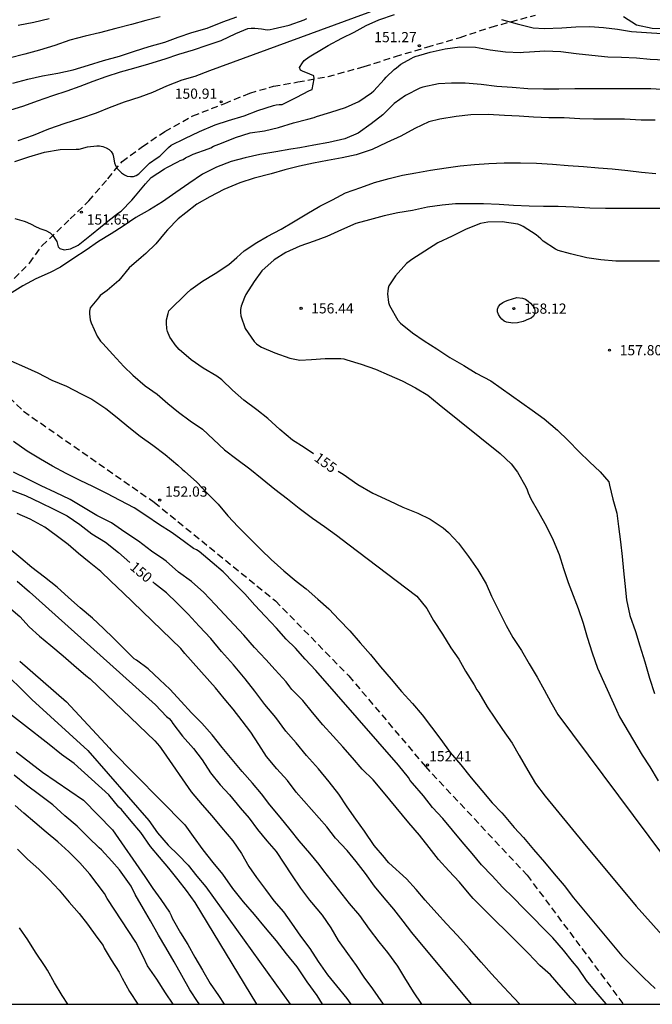
# Model space of a CAD drawing. Units: metres. Extents: x 579944 to 580294, y 4796540 to 4796791.
# Drawn here: x 579998 to 580045, y 4796540 to 4796613 of the extents above; entities that cross this region are included whole.
import ezdxf

# ---------------------------------------------------------------- set-up
doc = ezdxf.new("R2010")
doc.units = ezdxf.units.M
doc.linetypes.add('TRAZOS_NORMALES', pattern=[0.75, 0.5, -0.25])
for name, color, linetype in [('010106', 9, 'Continuous'), ('020104', 34, 'Continuous'), ('020204', 9, 'Continuous'), ('020307', 24, 'Continuous'), ('020308', 9, 'Continuous'), ('060128', 7, 'TRAZOS_NORMALES')]:
    doc.layers.add(name, color=color, linetype=linetype)
doc.layers.add('020105', color=24, linetype='Continuous', lineweight=30)
doc.styles.add('ARIAL', font='ARIAL.TTF', dxfattribs={"height": 1})
doc.styles.add('ARIALI', font='ARIALI.TTF', dxfattribs={"height": 1})

# ---------------------------------------------------------------- blocks, each defined once
blk = doc.blocks.new('COTAPU')
blk.add_circle((0, 0), 0.075)

msp = doc.modelspace()

# ---------------------------------------------------------------- linework, layer by layer
at = {"layer": '010106', "flags": 128}
msp.add_lwpolyline([(579944.273, 4796540.21), (580294.263, 4796540.203), (580294.268, 4796790.196), (579944.278, 4796790.203)], close=True, dxfattribs=at)
at = {"layer": '020104', "flags": 128}
for points, elevation in [([(580008.605, 4796612.914), (580007.543, 4796612.638), (580006.483, 4796612.354), (580005.345, 4796612.06), (580004.143, 4796611.746), (580003.067, 4796611.494), (580001.951, 4796611.186), (580000.849, 4796610.794), (579999.725, 4796610.468), (579998.627, 4796610.154), (579997.475, 4796609.868)], 147), ([(579997.537, 4796606.038), (579998.571, 4796606.37), (579999.563, 4796606.726), (580000.701, 4796607.132), (580001.739, 4796607.472), (580002.707, 4796607.802), (580003.657, 4796608.17), (580004.617, 4796608.528), (580005.687, 4796608.874), (580006.657, 4796609.144), (580007.757, 4796609.44), (580008.955, 4796609.814), (580009.965, 4796610.152), (580011.039, 4796610.488), (580012.057, 4796610.822), (580013.099, 4796611.172), (580014.169, 4796611.686), (580015.057, 4796612.05), (580015.305, 4796612.072), (580015.558, 4796612.072), (580016.05, 4796612.024), (580016.484, 4796611.956), (580016.7, 4796611.97), (580016.926, 4796612.022), (580018.102, 4796612.31), (580019.188, 4796612.696), (580019.404, 4796612.798)], 149), ([(579997.751, 4796608.022), (579998.855, 4796608.324), (579999.927, 4796608.574), (580001.057, 4796608.766), (580002.201, 4796609.008), (580003.325, 4796609.362), (580004.435, 4796609.702), (580005.599, 4796610.024), (580006.701, 4796610.394), (580007.799, 4796610.736), (580008.929, 4796611.05), (580009.915, 4796611.426), (580010.933, 4796611.748), (580012.047, 4796612.088), (580013.219, 4796612.546), (580014.233, 4796612.91)], 148), ([(579997.909, 4796602.268), (579998.925, 4796602.594), (580000.079, 4796602.952), (580001.239, 4796603.146), (580002.411, 4796603.17), (580002.637, 4796603.17), (580003.259, 4796603.344), (580003.925, 4796603.42), (580004.129, 4796603.42), (580004.383, 4796603.376), (580004.621, 4796603.274), (580004.831, 4796603.146), (580004.993, 4796602.992), (580005.113, 4796602.798), (580005.153, 4796602.568), (580005.227, 4796602.174), (580005.311, 4796601.962), (580005.423, 4796601.748), (580005.759, 4796601.418), (580005.967, 4796601.274), (580006.179, 4796601.172), (580006.413, 4796601.148), (580006.623, 4796601.148), (580006.841, 4796601.224), (580007.031, 4796601.358), (580007.809, 4796602.144), (580008.37, 4796602.538), (580008.576, 4796602.664), (580009.08, 4796603.158), (580009.22, 4796603.302), (580009.41, 4796603.46), (580010.424, 4796603.966), (580011.5, 4796604.46), (580012.65, 4796604.95), (580013.628, 4796605.272), (580014.782, 4796605.628), (580015.792, 4796606.014), (580016.928, 4796606.372), (580017.148, 4796606.428), (580017.348, 4796606.458), (580017.572, 4796606.466), (580018.604, 4796606.966), (580019.592, 4796607.482), (580019.78, 4796607.574), (580019.928, 4796608.344), (580019.898, 4796608.56), (580019.33, 4796608.814), (580019.126, 4796608.888), (580018.934, 4796608.984), (580018.854, 4796609.18), (580019.068, 4796609.53), (580019.206, 4796609.698), (580019.564, 4796609.976), (580020.588, 4796610.592), (580020.97, 4796610.81), (580021.964, 4796611.342), (580022.872, 4796611.786), (580023.75, 4796612.27), (580024.684, 4796612.688), (580025.856, 4796613.084)], 151), ([(580000.415, 4796612.756), (579999.285, 4796612.498), (579998.137, 4796612.282)], 146), ([(580033.732, 4796612.725), (580034.876, 4796612.389), (580036.044, 4796612.103), (580036.868, 4796612.063), (580038.154, 4796612.099), (580039.196, 4796612.165), (580040.224, 4796612.199), (580041.228, 4796612.135), (580042.268, 4796612.007), (580043.298, 4796611.831), (580044.404, 4796611.751), (580045.536, 4796611.697)], 151), ([(579997.895, 4796598.067), (579998.58, 4796597.867), (579998.77, 4796597.8), (579999.149, 4796597.628), (579999.371, 4796597.509), (579999.75, 4796597.338), (580000.188, 4796597.182), (580000.507, 4796597.011), (580000.702, 4796596.81), (580000.849, 4796596.595), (580000.99, 4796596.358), (580001.094, 4796595.986), (580001.22, 4796595.845), (580001.525, 4796595.763), (580001.993, 4796595.827), (580002.565, 4796596.094), (580003.535, 4796596.893), (580004.206, 4796597.416), (580004.741, 4796597.876), (580005.537, 4796598.47), (580005.728, 4796598.603), (580006.515, 4796599.404), (580006.785, 4796599.734), (580007.507, 4796600.609), (580007.945, 4796601.071), (580008.916, 4796601.717), (580009.096, 4796601.816), (580009.897, 4796602.236), (580010.081, 4796602.336), (580010.282, 4796602.417), (580010.461, 4796602.521), (580010.834, 4796602.696), (580011.038, 4796602.796), (580012.124, 4796603.195), (580012.317, 4796603.278), (580012.52, 4796603.394), (580013.115, 4796603.602), (580014.131, 4796604.019), (580015.228, 4796604.36), (580016.269, 4796604.53), (580017.317, 4796604.765), (580018.405, 4796605.108), (580019.46, 4796605.371), (580019.923, 4796605.506), (580020.115, 4796605.58), (580021.159, 4796605.893), (580022.233, 4796606.242), (580023.215, 4796606.687), (580024.163, 4796607.323), (580024.337, 4796607.467), (580025.098, 4796608.303), (580025.225, 4796608.48), (580025.817, 4796609.036), (580025.989, 4796609.162), (580026.308, 4796609.423), (580027.066, 4796609.845), (580027.244, 4796609.95), (580027.431, 4796610.022), (580027.627, 4796610.078), (580028.483, 4796610.311), (580029.571, 4796610.567), (580030.65, 4796610.715), (580031.817, 4796610.672), (580032.889, 4796610.481), (580034.021, 4796610.332), (580035.12, 4796610.294), (580035.346, 4796610.302), (580035.78, 4796610.345), (580036.908, 4796610.42), (580038.081, 4796610.366), (580039.21, 4796610.208), (580040.373, 4796610.09), (580041.554, 4796609.971), (580042.559, 4796609.938), (580043.663, 4796609.889), (580044.66, 4796609.806), (580045.755, 4796609.742)], 152), ([(580045.865, 4796607.534), (580044.714, 4796607.613), (580043.573, 4796607.613), (580042.459, 4796607.617), (580041.344, 4796607.617), (580040.219, 4796607.622), (580039.119, 4796607.613), (580037.947, 4796607.585), (580036.807, 4796607.591), (580035.655, 4796607.608), (580034.511, 4796607.707), (580033.386, 4796607.783), (580032.229, 4796607.934), (580031.042, 4796608.02), (580030.036, 4796608.018), (580029.089, 4796607.97), (580027.939, 4796607.727), (580027.709, 4796607.651), (580026.656, 4796607.121), (580025.824, 4796606.529), (580024.983, 4796605.694), (580024.138, 4796605.026), (580023.17, 4796604.351), (580022.193, 4796603.922), (580021.021, 4796603.651), (580019.906, 4796603.452), (580018.889, 4796603.258), (580018.222, 4796603.16), (580017.109, 4796602.973), (580015.933, 4796602.778), (580014.845, 4796602.524), (580013.818, 4796602.255), (580012.753, 4796601.852), (580011.702, 4796601.325), (580010.706, 4796600.649), (580009.751, 4796599.973), (580008.765, 4796599.288), (580007.818, 4796598.708), (580006.815, 4796598.136), (580005.885, 4796597.51), (580004.984, 4796596.932), (580004.053, 4796596.372), (580003.156, 4796595.742), (580002.236, 4796595.141), (580001.264, 4796594.487), (580000.493, 4796594.094), (579999.442, 4796593.63), (579998.495, 4796593.117), (579997.502, 4796592.492)], 153), ([(580045.04, 4796605.309), (580044, 4796605.309), (580042.78, 4796605.367), (580041.586, 4796605.379), (580040.508, 4796605.385), (580039.498, 4796605.396), (580038.348, 4796605.464), (580037.206, 4796605.484), (580036.082, 4796605.532), (580035.024, 4796605.588), (580033.956, 4796605.658), (580032.748, 4796605.714), (580031.468, 4796605.69), (580030.38, 4796605.58), (580029.19, 4796605.39), (580028.376, 4796605.188), (580027.334, 4796604.684), (580026.304, 4796604.13), (580025.282, 4796603.666), (580024.214, 4796603.15), (580023.036, 4796602.748), (580022.002, 4796602.522), (580020.914, 4796602.332), (580019.872, 4796602.128), (580018.848, 4796601.906), (580017.764, 4796601.658), (580016.768, 4796601.354), (580015.512, 4796601.044), (580014.47, 4796600.694), (580013.286, 4796600.198), (580012.246, 4796599.658), (580011.302, 4796599.118), (580010.484, 4796598.482), (580009.91, 4796598.03), (580009.132, 4796597.236), (580008.97, 4796597.042), (580008.284, 4796596.208), (580007.54, 4796595.496), (580007.196, 4796595.198), (580006.314, 4796594.429), (580005.556, 4796593.501), (580004.696, 4796592.771), (580004.186, 4796592.385), (580004.046, 4796592.219), (580003.444, 4796591.475), (580003.392, 4796591.241), (580003.392, 4796591.033), (580003.446, 4796590.597), (580003.512, 4796590.389), (580003.952, 4796589.391), (580004.208, 4796589.029), (580004.38, 4796588.865), (580005.12, 4796588.057), (580005.922, 4796587.173), (580006.584, 4796586.521), (580007.502, 4796585.739), (580008.366, 4796585.121), (580009.152, 4796584.451), (580009.958, 4796583.793), (580010.81, 4796583.155), (580011.724, 4796582.543), (580012.534, 4796581.793), (580013.332, 4796581.041), (580014.24, 4796580.331), (580015.2, 4796579.621), (580016.098, 4796578.897), (580017.04, 4796578.139), (580017.98, 4796577.431), (580018.824, 4796576.739), (580019.802, 4796575.989), (580020.704, 4796575.389), (580021.576, 4796574.737), (580022.403, 4796574.113), (580027.487, 4796570.257), (580028.215, 4796569.351), (580028.707, 4796568.471), (580029.375, 4796567.449), (580030.005, 4796566.463), (580030.577, 4796565.621), (580031.069, 4796564.735), (580031.701, 4796563.723), (580031.913, 4796563.349), (580032.053, 4796563.153), (580032.675, 4796562.113), (580033.237, 4796561.277), (580033.809, 4796560.427), (580034.507, 4796559.421), (580035.031, 4796558.515), (580035.653, 4796557.417), (580036.229, 4796556.473), (580036.943, 4796555.529), (580039.725, 4796552.127), (580043.648, 4796547.433), (580047.04, 4796543.623)], 154), ([(580045.723, 4796598.81), (580044.663, 4796598.808), (580043.573, 4796598.808), (580042.445, 4796598.808), (580041.371, 4796598.808), (580040.228, 4796598.824), (580039.012, 4796598.89), (580037.884, 4796598.94), (580036.814, 4796598.944), (580035.764, 4796598.978), (580034.612, 4796599.018), (580033.542, 4796599.1), (580032.4, 4796599.146), (580031.37, 4796599.15), (580030.346, 4796599.14), (580029.344, 4796599.056), (580028.268, 4796598.904), (580027.168, 4796598.66), (580026.102, 4796598.474), (580025.092, 4796598.266), (580024.012, 4796597.966), (580022.996, 4796597.706), (580021.952, 4796597.224), (580020.876, 4796596.742), (580019.932, 4796596.394), (580018.878, 4796596.022), (580017.852, 4796595.566), (580016.988, 4796595.01), (580016.084, 4796594.204), (580015.518, 4796593.414), (580014.896, 4796592.466), (580014.798, 4796592.25), (580014.548, 4796591.598), (580014.512, 4796591.372), (580014.514, 4796591.142), (580014.538, 4796590.9), (580014.854, 4796589.96), (580015.516, 4796589.012), (580015.682, 4796588.838), (580015.86, 4796588.714), (580016.06, 4796588.6), (580017.044, 4796588.174), (580018.138, 4796587.782), (580018.874, 4796587.64), (580019.73, 4796587.67), (580020.742, 4796587.762), (580021.894, 4796587.762), (580022.122, 4796587.73), (580022.346, 4796587.66), (580023.386, 4796587.338), (580024.44, 4796586.96), (580025.45, 4796586.532), (580026.404, 4796586.11), (580027.404, 4796585.606), (580028.298, 4796585.062), (580029.132, 4796584.368), (580033.627, 4796580.768), (580034.439, 4796579.988), (580034.905, 4796579.374), (580035.527, 4796578.294), (580035.621, 4796578.084), (580035.683, 4796577.866), (580035.877, 4796577.412), (580036.443, 4796576.45), (580037.033, 4796575.396), (580037.529, 4796574.378), (580037.969, 4796573.328), (580038.295, 4796572.286), (580038.631, 4796571.264), (580038.993, 4796570.297), (580039.371, 4796569.341), (580039.729, 4796568.263), (580040.023, 4796567.243), (580040.409, 4796566.093), (580040.795, 4796564.959), (580041.975, 4796562.349), (580042.399, 4796561.373), (580044.083, 4796558.557), (580044.637, 4796557.693), (580045.26, 4796556.653)], 156), ([(580045.347, 4796594.928), (580044.303, 4796594.91), (580043.283, 4796594.91), (580042.151, 4796594.928), (580041.025, 4796595.022), (580040.007, 4796595.172), (580038.795, 4796595.458), (580037.894, 4796595.716), (580037.71, 4796595.816), (580036.786, 4796596.388), (580036.616, 4796596.562), (580036.27, 4796596.852), (580035.318, 4796597.478), (580035.126, 4796597.568), (580034.922, 4796597.638), (580033.784, 4796597.81), (580032.718, 4796597.784), (580032.18, 4796597.69), (580031.132, 4796597.276), (580030.09, 4796596.764), (580029.036, 4796596.264), (580028.08, 4796595.658), (580027.13, 4796595.054), (580026.734, 4796594.758), (580025.93, 4796593.85), (580025.428, 4796593.116), (580025.378, 4796592.922), (580025.346, 4796592.722), (580025.336, 4796592.518), (580025.394, 4796591.878), (580025.49, 4796591.664), (580026.096, 4796590.566), (580026.294, 4796590.368), (580027.172, 4796589.646), (580028.038, 4796589.058), (580028.958, 4796588.456), (580029.918, 4796587.818), (580030.946, 4796587.23), (580031.847, 4796586.686), (580032.945, 4796586.1), (580035.973, 4796583.956), (580036.853, 4796583.316), (580037.835, 4796582.478), (580038.633, 4796581.706), (580039.449, 4796580.886), (580040.197, 4796580.158), (580040.989, 4796579.422), (580041.627, 4796578.676), (580041.671, 4796578.436), (580041.921, 4796577.394), (580042.205, 4796576.376), (580042.337, 4796575.38), (580042.477, 4796574.256), (580042.605, 4796573.17), (580042.715, 4796572.13), (580042.791, 4796571.176), (580042.935, 4796569.99), (580043.177, 4796568.832), (580043.581, 4796567.652), (580043.909, 4796566.601), (580044.273, 4796565.409), (580044.609, 4796564.211), (580044.991, 4796563.097)], 157), ([(579997.611, 4796587.575), (579998.621, 4796587.132), (579999.599, 4796586.709), (580000.633, 4796586.169), (580001.696, 4796585.726), (580002.785, 4796585.16), (580003.572, 4796584.751), (580004.587, 4796584.084), (580005.443, 4796583.421), (580006.29, 4796582.7), (580007.129, 4796582.038), (580008.052, 4796581.373), (580008.961, 4796580.68), (580009.9, 4796579.906), (580010.208, 4796579.614), (580010.383, 4796579.471), (580011.285, 4796578.65), (580012.051, 4796577.836), (580012.863, 4796577.027), (580013.57, 4796576.177), (580014.347, 4796575.369), (580015.152, 4796574.54), (580016.026, 4796573.661), (580016.768, 4796572.947), (580017.695, 4796572.127), (580018.603, 4796571.349), (580019.352, 4796570.804), (580020.197, 4796570.039), (580021.015, 4796569.311), (580021.768, 4796568.523), (580022.565, 4796567.712), (580023.308, 4796566.828), (580024.078, 4796565.949), (580024.814, 4796565.043), (580025.595, 4796564.149), (580026.371, 4796563.234), (580027.163, 4796562.358), (580027.877, 4796561.514), (580028.577, 4796560.602), (580029.263, 4796559.699), (580029.956, 4796558.736), (580030.728, 4796557.832), (580031.485, 4796556.885), (580032.279, 4796555.946), (580033.035, 4796555.038), (580033.755, 4796554.301), (580033.912, 4796554.112), (580034.652, 4796553.23), (580035.332, 4796552.489), (580036.085, 4796551.591), (580036.891, 4796550.662), (580037.593, 4796549.811), (580038.347, 4796548.943), (580039.028, 4796548.04), (580042.589, 4796543.762), (580043.451, 4796542.916), (580044.193, 4796542.164), (580045.036, 4796541.369)], 153), ([(580041.449, 4796540.208), (580041.424, 4796540.235), (580040.703, 4796541.087), (580039.984, 4796541.957), (580039.376, 4796542.873), (580038.956, 4796543.357), (580038.282, 4796544.186), (580037.501, 4796545.096), (580035.332, 4796547.277), (580034.61, 4796548.035), (580033.805, 4796548.839), (580033.041, 4796549.656), (580032.257, 4796550.471), (580031.573, 4796551.301), (580030.826, 4796552.174), (580030.114, 4796553.017), (580029.409, 4796553.88), (580028.654, 4796554.695), (580027.971, 4796555.56), (580027.164, 4796556.498), (580026.997, 4796556.685), (580026.886, 4796556.894), (580026.13, 4796557.806), (580020.055, 4796564.78), (580019.278, 4796565.609), (580018.56, 4796566.418), (580017.88, 4796567.087), (580017.159, 4796567.905), (580016.319, 4796568.793), (580015.573, 4796569.597), (580014.839, 4796570.429), (580014.018, 4796571.225), (580013.225, 4796572.037), (580012.427, 4796572.735), (580011.472, 4796573.54), (580011.274, 4796573.674), (580011.06, 4796573.776), (580010.384, 4796574.267), (580009.479, 4796574.927), (580008.486, 4796575.561), (580007.619, 4796576.155), (580006.692, 4796576.748), (580005.658, 4796577.29), (580004.678, 4796577.804), (580003.636, 4796578.32), (580002.704, 4796578.774), (580001.684, 4796579.284), (580000.681, 4796579.829), (579999.788, 4796580.351), (579998.805, 4796580.924), (579997.798, 4796581.644)], 152), ([(580039.245, 4796540.208), (580038.832, 4796540.657), (580038.122, 4796541.473), (580037.322, 4796542.367), (580036.554, 4796543.061), (580035.72, 4796543.939), (580031.629, 4796548.005), (580031.333, 4796548.327), (580030.635, 4796549.191), (580029.853, 4796550.023), (580029.081, 4796550.855), (580028.397, 4796551.743), (580027.677, 4796552.657), (580026.903, 4796553.555), (580025.035, 4796555.833), (580024.281, 4796556.731), (580023.479, 4796557.509), (580022.765, 4796558.343), (580022.033, 4796559.163), (580021.335, 4796559.941), (580020.583, 4796560.779), (580019.819, 4796561.697), (580019.093, 4796562.565), (580018.295, 4796563.385), (580018.145, 4796563.573), (580017.879, 4796563.937), (580017.059, 4796564.821), (580016.387, 4796565.595), (580015.542, 4796566.477), (580014.744, 4796567.391), (580014.052, 4796568.147), (580013.322, 4796568.917), (580012.64, 4796569.651), (580011.81, 4796570.525), (580010.904, 4796571.331), (580009.954, 4796572.027), (580009.04, 4796572.833), (580008.87, 4796572.945), (580007.95, 4796573.569), (580006.992, 4796574.303), (580005.984, 4796574.967), (580005.024, 4796575.643), (580003.94, 4796576.185), (580002.962, 4796576.793), (580001.98, 4796577.369), (580000.89, 4796577.883), (579999.84, 4796578.371), (579998.862, 4796578.865), (579997.794, 4796579.383)], 151), ([(580031.511, 4796540.209), (580027.123, 4796545.489), (580026.487, 4796546.319), (580025.787, 4796547.211), (580025.089, 4796548.041), (580024.377, 4796548.907), (580023.703, 4796549.829), (580023.033, 4796550.725), (580022.365, 4796551.531), (580021.513, 4796552.437), (580020.861, 4796553.269), (580018.603, 4796555.827), (580017.981, 4796556.689), (580017.179, 4796557.549), (580016.425, 4796558.461), (580015.863, 4796559.339), (580015.275, 4796560.235), (580014.643, 4796561.077), (580013.971, 4796561.923), (580013.314, 4796562.727), (580012.668, 4796563.501), (580010.408, 4796566.043), (580010.11, 4796566.403), (580005.882, 4796570.499), (580004.966, 4796571.349), (580004.218, 4796572.079), (580003.364, 4796572.761), (580002.576, 4796573.393), (580001.826, 4796574.057), (580000.932, 4796574.721), (580000.11, 4796575.331), (579999.028, 4796575.935), (579998.08, 4796576.341)], 149), ([(580027.854, 4796540.209), (580027.237, 4796541.126), (580026.613, 4796542.154), (580026.081, 4796543.004), (580025.353, 4796544.008), (580024.727, 4796544.794), (580024.013, 4796545.738), (580023.291, 4796546.732), (580022.545, 4796547.636), (580020.647, 4796550.039), (580020.297, 4796550.499), (580019.603, 4796551.337), (580018.837, 4796552.249), (580018.167, 4796553.073), (580017.427, 4796553.981), (580016.671, 4796554.897), (580016.051, 4796555.709), (580015.405, 4796556.479), (580014.621, 4796557.347), (580013.885, 4796558.223), (580013.153, 4796559.121), (580012.419, 4796560.037), (580011.674, 4796560.895), (580010.904, 4796561.673), (580010.15, 4796562.507), (580009.318, 4796563.403), (580008.564, 4796564.091), (580007.704, 4796564.899), (580006.844, 4796565.535), (580006.678, 4796565.647), (580005.856, 4796566.471), (580005.162, 4796567.155), (580004.432, 4796567.883), (580003.614, 4796568.633), (580002.708, 4796569.401), (580001.856, 4796570.145), (580001.008, 4796570.919), (580000.092, 4796571.651), (579999.16, 4796572.361), (579998.348, 4796573.053), (579997.47, 4796573.769)], 148), ([(579998.07, 4796571.367), (579998.99, 4796570.569), (580005.594, 4796564.633), (580008.25, 4796562.251), (580009.064, 4796561.395), (580009.254, 4796561.251), (580009.4, 4796561.073), (580009.524, 4796560.883), (580010.252, 4796559.941), (580011.043, 4796559.027), (580011.685, 4796558.201), (580012.311, 4796557.247), (580013.013, 4796556.353), (580013.701, 4796555.625), (580014.483, 4796554.677), (580015.141, 4796553.903), (580015.771, 4796553.078), (580016.451, 4796552.232), (580017.135, 4796551.444), (580017.709, 4796550.59), (580018.277, 4796549.734), (580018.933, 4796548.746), (580019.579, 4796547.868), (580019.731, 4796547.71), (580020.525, 4796546.762), (580021.149, 4796545.832), (580021.705, 4796544.91), (580022.377, 4796543.94), (580023.015, 4796543.072), (580023.601, 4796542.198), (580024.221, 4796541.354), (580025.004, 4796540.209)], 147), ([(579997.442, 4796569.479), (579998.264, 4796568.753), (579998.958, 4796568.009), (579999.722, 4796567.313), (580000.54, 4796566.623), (580001.468, 4796565.869), (580002.236, 4796565.183), (580003.118, 4796564.411), (580003.454, 4796564.175), (580008.214, 4796559.601), (580008.546, 4796559.207), (580008.846, 4796558.781), (580010.891, 4796555.86), (580011.697, 4796554.886), (580012.389, 4796554.072), (580013.123, 4796553.21), (580013.935, 4796552.232), (580014.575, 4796551.302), (580015.127, 4796550.34), (580015.677, 4796549.552), (580016.363, 4796548.668), (580016.965, 4796547.81), (580017.677, 4796547), (580018.261, 4796546.174), (580018.929, 4796545.222), (580019.609, 4796544.318), (580020.231, 4796543.356), (580020.927, 4796542.372), (580021.573, 4796541.568), (580022.327, 4796540.628), (580022.641, 4796540.209)], 146), ([(579997.514, 4796564.274), (579998.376, 4796563.434), (579999.142, 4796562.654), (580003.262, 4796558.884), (580007.773, 4796553.742), (580008.405, 4796552.82), (580009.185, 4796551.922), (580009.921, 4796551.214), (580010.649, 4796550.46), (580011.295, 4796549.646), (580011.955, 4796548.844), (580018.157, 4796540.209)], 144), ([(580015.708, 4796540.209), (580011.177, 4796547.704), (580010.543, 4796548.59), (580009.917, 4796549.38), (580009.223, 4796550.232), (580008.551, 4796551.032), (580007.883, 4796551.832), (580007.185, 4796552.844), (580006.45, 4796553.684), (580005.74, 4796554.552), (580005.556, 4796554.73), (580004.822, 4796555.622), (580002.274, 4796557.928), (580001.34, 4796558.6), (580000.416, 4796559.332), (579996.61, 4796562.282)], 143), ([(579997.993, 4796558.786), (579999.077, 4796557.964), (579999.937, 4796557.29), (580002.965, 4796555.233), (580005.081, 4796553.047), (580007.459, 4796549.624), (580008.067, 4796548.73), (580008.655, 4796547.918), (580009.277, 4796546.984), (580009.399, 4796546.742), (580009.471, 4796546.552), (580009.585, 4796546.374), (580010.095, 4796545.472), (580010.641, 4796544.618), (580011.155, 4796543.662), (580011.705, 4796542.714), (580012.279, 4796541.742), (580012.881, 4796540.848), (580013.318, 4796540.209)], 142), ([(580011.485, 4796540.209), (580011.405, 4796540.346), (580010.785, 4796541.268), (580010.181, 4796542.322), (580009.631, 4796543.338), (580009.009, 4796544.378), (580008.485, 4796545.302), (580007.881, 4796546.35), (580007.361, 4796547.222), (580006.763, 4796548.294), (580006.471, 4796548.896), (580005.614, 4796550.099), (580005.031, 4796550.746), (580004.278, 4796551.569), (580004.117, 4796551.728), (580003.321, 4796552.486), (580002.483, 4796553.319), (580001.581, 4796554.091), (580000.69, 4796554.885), (579999.705, 4796555.629), (579998.746, 4796556.342), (579997.857, 4796557.063)], 141), ([(579998.095, 4796551.629), (579998.84, 4796550.894), (579999.66, 4796550.158), (580000.429, 4796549.391), (580001.165, 4796548.606), (580001.898, 4796547.725), (580002.624, 4796546.9), (580003.239, 4796546.109), (580003.935, 4796545.148), (580004.391, 4796544.54), (580004.485, 4796544.346), (580004.985, 4796543.475), (580005.578, 4796542.56), (580005.798, 4796542.135), (580006.348, 4796541.143), (580006.953, 4796540.209)], 139), ([(580001.796, 4796540.209), (580001.39, 4796540.84), (580000.826, 4796541.779), (580000.312, 4796542.722), (580000.127, 4796542.992), (579999.411, 4796544.045), (579998.852, 4796544.941), (579998.253, 4796545.83)], 138)]:
    msp.add_lwpolyline(points, dxfattribs=dict(at, elevation=elevation))
at = {"layer": '020104', "elevation": 158, "flags": 128}
msp.add_lwpolyline([(580034.553, 4796590.358), (580034.102, 4796590.442), (580033.912, 4796590.516), (580033.76, 4796590.652), (580033.63, 4796590.808), (580033.512, 4796590.99), (580033.434, 4796591.192), (580033.438, 4796591.394), (580033.508, 4796591.586), (580033.654, 4796591.756), (580033.834, 4796591.884), (580034.024, 4796591.978), (580034.226, 4796592.054), (580034.852, 4796592.238), (580035.28, 4796592.206), (580035.486, 4796592.118), (580035.683, 4796591.978), (580035.847, 4796591.834), (580036.121, 4796591.504), (580036.183, 4796591.304), (580036.167, 4796591.076), (580036.071, 4796590.868), (580035.897, 4796590.726), (580035.699, 4796590.642), (580035.313, 4796590.482), (580034.907, 4796590.372)], close=True, dxfattribs=at)
at = {"layer": '020105', "flags": 128}
for points, elevation in [([(580027.088, 4796614.411), (580012.237, 4796608.935), (580011.141, 4796608.527), (580010.181, 4796608.241), (580009.057, 4796607.807), (580008.037, 4796607.351), (580007.097, 4796607.009), (580005.941, 4796606.627), (580004.845, 4796606.217), (580003.885, 4796605.823), (580002.723, 4796605.439), (580001.569, 4796605.057), (580000.377, 4796604.645), (579999.249, 4796604.179), (579998.115, 4796603.781)], 150), ([(580046.038, 4796611.998), (580044.82, 4796612.05), (580043.658, 4796612.306), (580042.695, 4796612.903)], 150), ([(580019.876, 4796580.737), (580019.2, 4796581.214), (580018.338, 4796581.73), (580017.402, 4796582.53), (580016.516, 4796583.348), (580015.724, 4796583.972), (580014.758, 4796584.692), (580013.924, 4796585.42), (580013.138, 4796586.196), (580012.772, 4796586.466), (580011.762, 4796587.05), (580010.88, 4796587.648), (580009.984, 4796588.428), (580009.712, 4796588.77), (580009.442, 4796589.162), (580009.316, 4796589.338), (580009.144, 4796589.74), (580009.084, 4796589.948), (580009.064, 4796590.384), (580009.066, 4796590.612), (580009.18, 4796591.064), (580009.244, 4796591.266), (580010.549, 4796592.574), (580010.846, 4796592.839), (580011.702, 4796593.445), (580012.652, 4796594.007), (580013.652, 4796594.665), (580014.234, 4796595.199), (580014.79, 4796595.683), (580015.704, 4796596.295), (580016.47, 4796596.731), (580017.506, 4796597.287), (580018.412, 4796597.829), (580019.384, 4796598.409), (580020.346, 4796598.973), (580021.284, 4796599.445), (580022.232, 4796599.955), (580023.366, 4796600.353), (580024.378, 4796600.711), (580025.454, 4796601.001), (580026.424, 4796601.247), (580027.424, 4796601.423), (580028.508, 4796601.611), (580029.648, 4796601.799), (580030.692, 4796601.933), (580031.748, 4796602.045), (580032.794, 4796602.109), (580033.93, 4796602.165), (580035.126, 4796602.165), (580036.306, 4796602.133), (580037.476, 4796602.055), (580038.636, 4796601.955), (580039.754, 4796601.885), (580040.862, 4796601.791), (580041.864, 4796601.729), (580043.029, 4796601.599), (580044.041, 4796601.477), (580045.083, 4796601.377)], 155), ([(580021.707, 4796579.464), (580022.066, 4796579.232), (580023.158, 4796578.478), (580024.252, 4796577.846), (580025.487, 4796577.272), (580026.463, 4796576.82), (580027.573, 4796576.362), (580028.477, 4796575.924), (580029.433, 4796575.292), (580029.817, 4796574.934), (580030.551, 4796574.16), (580031.301, 4796573.166), (580031.991, 4796572.2), (580032.587, 4796571.172), (580032.987, 4796570.254), (580033.543, 4796569.122), (580034.071, 4796568.09), (580034.565, 4796567.218), (580035.201, 4796566.244), (580035.771, 4796565.278), (580036.349, 4796564.3), (580036.859, 4796563.36), (580037.351, 4796562.444), (580037.867, 4796561.542), (580050.12, 4796545.112)], 155), ([(579997.702, 4796578.042), (579998.69, 4796577.658), (579999.8, 4796577.128), (580000.71, 4796576.68), (580001.752, 4796576.174), (580002.672, 4796575.532), (580003.568, 4796574.848), (580004.566, 4796574.23), (580005.526, 4796573.478), (580006.353, 4796572.746)], 150), ([(580035.07, 4796540.208), (580034.63, 4796540.676), (580033.898, 4796541.466), (580032.991, 4796542.444), (580032.233, 4796543.3), (580031.377, 4796544.286), (580030.471, 4796545.29), (580029.667, 4796546.134), (580028.961, 4796546.902), (580028.101, 4796547.868), (580027.443, 4796548.654), (580026.725, 4796549.434), (580025.427, 4796550.628), (580025.275, 4796550.782), (580025.109, 4796551.008), (580024.345, 4796551.902), (580023.631, 4796552.95), (580023.007, 4796553.824), (580022.365, 4796554.732), (580021.741, 4796555.666), (580021.041, 4796556.584), (580020.241, 4796557.552), (580019.367, 4796558.52), (580018.609, 4796559.452), (580017.855, 4796560.32), (580017.111, 4796561.316), (580016.293, 4796562.282), (580015.559, 4796563.26), (580014.845, 4796564.168), (580013.99, 4796565.192), (580013.11, 4796566.184), (580012.326, 4796567.15), (580011.464, 4796568.05), (580010.66, 4796568.942), (580009.856, 4796569.742), (580009.064, 4796570.51), (580008.18, 4796571.194), (580008.05, 4796571.305)], 150), ([(579998.259, 4796565.475), (580001.702, 4796562.464), (580004.864, 4796559.067), (580004.988, 4796558.905), (580010.411, 4796553.407), (580011.033, 4796552.553), (580011.739, 4796551.577), (580012.485, 4796550.653), (580013.183, 4796549.789), (580013.927, 4796548.721), (580014.701, 4796547.741), (580015.507, 4796546.811), (580016.321, 4796545.829), (580017.135, 4796544.867), (580017.879, 4796543.923), (580018.661, 4796542.969), (580019.385, 4796541.847), (580020.127, 4796540.857), (580020.519, 4796540.209)], 145), ([(580009.542, 4796540.209), (580008.98, 4796541.06), (580008.35, 4796542.05), (580007.67, 4796543.032), (580007.35, 4796543.712), (580006.802, 4796544.77), (580004.705, 4796547.993), (580004.507, 4796548.355), (580003.419, 4796549.79), (580002.684, 4796550.629), (580001.871, 4796551.441), (580001.057, 4796552.158), (580000.211, 4796552.88), (579999.373, 4796553.596), (579998.553, 4796554.283), (579997.911, 4796554.843)], 140)]:
    msp.add_lwpolyline(points, dxfattribs=dict(at, elevation=elevation))
at = {"layer": '060128'}
for points in [[(579997.857, 4796593.658, 152.4), (579998.986, 4796594.784, 152.34), (579999.896, 4796596.041, 152.231), (580001.982, 4796598.033, 151.801), (580003.336, 4796599.354, 151.487), (580004.733, 4796600.987, 151.129), (580005.792, 4796602.258, 150.986), (580007.299, 4796603.365, 150.911), (580008.945, 4796604.478, 150.892), (580010.992, 4796605.612, 150.88), (580013.347, 4796606.542, 150.901), (580015.193, 4796607.293, 150.946), (580016.948, 4796607.806, 151.021), (580018.723, 4796608.115, 151.018), (580020.955, 4796608.523, 151.137), (580023.624, 4796609.249, 151.166), (580025.911, 4796609.989, 151.258), (580028.227, 4796610.678, 151.264), (580030.678, 4796611.401, 151.218), (580032.968, 4796612.162, 151.19), (580036.236, 4796613.043, 150.807)], [(579993.418, 4796591.715, 152.353), (579993.286, 4796590.091, 152.376), (579994.228, 4796587.997, 152.288), (579998.545, 4796583.867, 152.044), (580008.163, 4796577.167, 152.022), (580017.084, 4796569.906, 152.066), (580022.484, 4796564.385, 152.11), (580028.117, 4796557.721, 152.409), (580035.606, 4796549.71, 152.177), (580040.125, 4796543.663, 152.089), (580042.696, 4796540.208, 152.141)]]:
    msp.add_polyline3d(points, dxfattribs=at)

# ---------------------------------------------------------------- block references
at = {"layer": '020204', "rotation": 359.9987685839998}
for p in [(580027.676, 4796610.788, 151.267), (580013.095, 4796606.659, 150.905), (580002.795, 4796598.522, 151.649), (580018.966, 4796591.45, 156.444), (580034.638, 4796591.428, 158.118), (580041.675, 4796588.366, 157.802), (580008.562, 4796577.333, 152.026), (580028.272, 4796557.825, 152.413)]:
    msp.add_blockref('COTAPU', p, dxfattribs=at)

# ---------------------------------------------------------------- texts
at = {"layer": '020307', "style": 'ARIALI'}
for s, rotation, p in [('155', 324.06977, (580019.866, 4796580.285, 154.996)), ('150', 319.85177, (580006.306, 4796572.292, 149.996))]:
    msp.add_text(s, height=0.75, rotation=rotation, dxfattribs=at).set_placement(p)
at = {"layer": '020308', "style": 'ARIAL'}
for s, p in [('151.27', (580024.358, 4796611.044, 151.263)), ('150.91', (580009.671, 4796606.881, 150.901)), ('151.65', (580003.191, 4796597.617, 151.645)), ('156.44', (580019.716, 4796591.075, 156.44)), ('158.12', (580035.387, 4796591.053, 158.114)), ('157.80', (580042.425, 4796587.991, 157.798)), ('152.03', (580008.957, 4796577.582, 152.022)), ('152.41', (580028.401, 4796558.094, 152.409))]:
    msp.add_text(s, height=0.75, rotation=359.99877, dxfattribs=at).set_placement(p)

doc.saveas('drawing.dxf')
